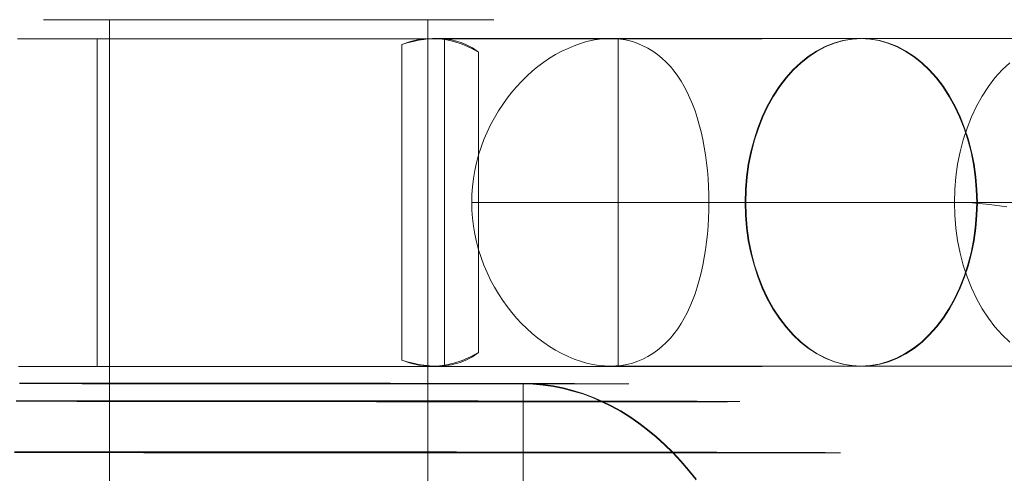
# Model space of a CAD drawing. Units: millimetres. Extents: x 2127 to 36727, y 5293 to 10592.
# Drawn here: x 8930 to 8944, y 8063 to 8070 of the extents above; entities that cross this region are included whole.
import ezdxf

# ---------------------------------------------------------------- set-up
doc = ezdxf.new("R2010")
doc.units = ezdxf.units.MM
for name, color, linetype, lineweight in [('beslag', 254, 'Continuous', 9), ('mål', 3, 'Continuous', 13), ('ophæng til fuglerede', 253, 'Continuous', 9)]:
    doc.layers.add(name, color=color, linetype=linetype, lineweight=lineweight)

# ---------------------------------------------------------------- blocks, each defined once
blk = doc.blocks.new('LE 20517 - Robinia galge med 2 net - 3D-flat-1')
at = {"layer": 'beslag', "flags": 128}
for points in [[(56.581, 2255.752), (56.62, 2255.752), (56.657, 2255.752), (56.696, 2255.752), (56.735, 2255.752), (56.774, 2255.752), (56.814, 2255.752), (56.854, 2255.752), (56.895, 2255.752), (56.935, 2255.752), (56.976, 2255.752), (57.019, 2255.752), (57.06, 2255.752), (57.103, 2255.752), (57.145, 2255.752), (57.188, 2255.752), (57.231, 2255.752), (57.274, 2255.752), (57.318, 2255.752), (57.362, 2255.752), (57.407, 2255.752), (57.45, 2255.752), (57.496, 2255.752), (57.541, 2255.752), (57.587, 2255.752), (57.632, 2255.752), (57.678, 2255.752), (57.725, 2255.752), (57.771, 2255.752), (57.818, 2255.752), (57.864, 2255.752), (57.912, 2255.752), (57.959, 2255.752), (58.007, 2255.752), (58.055, 2255.752), (58.104, 2255.752), (58.151, 2255.752), (58.2, 2255.752), (58.249, 2255.752), (58.298, 2255.752), (58.347, 2255.752), (58.396, 2255.752), (58.445, 2255.752), (58.495, 2255.752), (58.545, 2255.752), (58.594, 2255.752), (58.645, 2255.752), (58.695, 2255.752), (58.746, 2255.752), (58.797, 2255.752), (58.847, 2255.75), (58.898, 2255.75), (58.949, 2255.75), (59, 2255.75), (59.052, 2255.75), (59.103, 2255.75), (59.155, 2255.75), (59.206, 2255.75), (59.258, 2255.75), (59.309, 2255.75), (59.361, 2255.75), (59.412, 2255.75), (59.465, 2255.75), (59.517, 2255.75), (59.568, 2255.75), (59.621, 2255.75), (59.673, 2255.75), (59.726, 2255.75), (59.777, 2255.75), (59.83, 2255.75), (59.883, 2255.75), (59.934, 2255.75), (59.987, 2255.75), (60.039, 2255.75), (60.091, 2255.75), (60.144, 2255.75), (60.196, 2255.75), (60.249, 2255.75), (60.3, 2255.75), (60.353, 2255.75), (60.404, 2255.75), (60.457, 2255.75), (60.509, 2255.749), (60.562, 2255.749), (60.613, 2255.749), (60.665, 2255.749), (60.718, 2255.749), (60.769, 2255.749), (60.821, 2255.749), (60.872, 2255.749), (60.924, 2255.749), (60.975, 2255.749), (61.027, 2255.749), (61.078, 2255.749), (61.128, 2255.749), (61.18, 2255.749), (61.23, 2255.749), (61.282, 2255.749), (61.332, 2255.749), (61.382, 2255.749), (61.433, 2255.749), (61.483, 2255.749), (61.533, 2255.749), (61.583, 2255.749), (61.632, 2255.749), (61.682, 2255.749), (61.731, 2255.749), (61.78, 2255.748), (61.829, 2255.748), (61.878, 2255.748), (61.927, 2255.748), (61.975, 2255.748), (62.024, 2255.748), (62.071, 2255.748), (62.119, 2255.748), (62.167, 2255.748), (62.213, 2255.748), (62.261, 2255.748), (62.307, 2255.748), (62.354, 2255.748), (62.4, 2255.748), (62.446, 2255.748), (62.491, 2255.748), (62.538, 2255.748), (62.583, 2255.748), (62.627, 2255.748), (62.672, 2255.748), (62.716, 2255.748), (62.761, 2255.748), (62.805, 2255.747), (62.847, 2255.747), (62.891, 2255.747), (62.933, 2255.747), (62.976, 2255.747), (63.018, 2255.747), (63.06, 2255.747), (63.101, 2255.747), (63.142, 2255.747), (63.183, 2255.747), (63.223, 2255.747), (63.264, 2255.747), (63.304, 2255.747), (63.343, 2255.747), (63.382, 2255.747), (63.42, 2255.747), (63.459, 2255.747), (63.498, 2255.747), (63.535, 2255.747), (63.572, 2255.747), (63.608, 2255.747), (63.646, 2255.745), (63.682, 2255.745), (63.717, 2255.745), (63.751, 2255.745), (63.786, 2255.745), (63.821, 2255.745), (63.856, 2255.745), (63.889, 2255.745), (63.921, 2255.745), (63.955, 2255.745), (63.987, 2255.745), (64.019, 2255.745), (64.05, 2255.745), (64.081, 2255.745), (64.112, 2255.745), (64.142, 2255.745), (64.171, 2255.745), (64.201, 2255.745), (64.229, 2255.745), (64.258, 2255.745), (64.285, 2255.745), (64.313, 2255.744), (64.34, 2255.744), (64.366, 2255.744), (64.392, 2255.744), (64.417, 2255.744), (64.442, 2255.744), (64.466, 2255.744), (64.491, 2255.744), (64.514, 2255.744), (64.537, 2255.744), (64.56, 2255.744), (64.582, 2255.744), (64.603, 2255.744), (64.625, 2255.744), (64.645, 2255.744), (64.665, 2255.744), (64.684, 2255.744), (64.703, 2255.744), (64.721, 2255.744), (64.74, 2255.744), (64.758, 2255.744), (64.774, 2255.744), (64.791, 2255.743), (64.807, 2255.743), (64.822, 2255.743), (64.837, 2255.743), (64.852, 2255.743), (64.864, 2255.743), (64.879, 2255.743), (64.892, 2255.743), (64.903, 2255.743), (64.915, 2255.743), (64.926, 2255.743), (64.937, 2255.743), (64.947, 2255.743), (64.956, 2255.743), (64.965, 2255.743), (64.974, 2255.743), (64.982, 2255.743), (64.989, 2255.743), (64.996, 2255.743), (65.002, 2255.743), (65.007, 2255.743), (65.013, 2255.743), (65.018, 2255.743), (65.022, 2255.743), (65.026, 2255.743), (65.028, 2255.741), (65.031, 2255.741), (65.033, 2255.741), (65.035, 2255.741), (65.036, 2255.741), (65.035, 2255.741), (65.033, 2255.741), (65.031, 2255.741), (65.028, 2255.741), (65.026, 2255.741), (65.022, 2255.741), (65.018, 2255.741), (65.013, 2255.741), (65.007, 2255.741), (65.002, 2255.741), (64.996, 2255.741), (64.989, 2255.741), (64.982, 2255.741), (64.974, 2255.741), (64.965, 2255.741), (64.956, 2255.741), (64.947, 2255.741), (64.937, 2255.741), (64.926, 2255.741), (64.915, 2255.741), (64.903, 2255.741), (64.892, 2255.741), (64.879, 2255.741), (64.864, 2255.741), (64.852, 2255.741), (64.837, 2255.741), (64.822, 2255.74), (64.807, 2255.74), (64.791, 2255.74), (64.774, 2255.74), (64.758, 2255.74), (64.74, 2255.74), (64.721, 2255.74), (64.703, 2255.74), (64.684, 2255.74), (64.665, 2255.74), (64.645, 2255.74), (64.625, 2255.74), (64.603, 2255.74), (64.582, 2255.74), (64.56, 2255.74), (64.537, 2255.74), (64.514, 2255.74), (64.491, 2255.74), (64.466, 2255.74), (64.442, 2255.74), (64.417, 2255.74), (64.392, 2255.74), (64.366, 2255.74), (64.34, 2255.74), (64.313, 2255.74), (64.285, 2255.74), (64.258, 2255.74), (64.229, 2255.74), (64.201, 2255.74), (64.171, 2255.74), (64.142, 2255.74), (64.112, 2255.74), (64.081, 2255.74), (64.05, 2255.74), (64.019, 2255.74), (63.987, 2255.74), (63.955, 2255.74), (63.921, 2255.74), (63.889, 2255.74), (63.856, 2255.74), (63.821, 2255.74), (63.786, 2255.74), (63.751, 2255.74), (63.717, 2255.74), (63.681, 2255.74), (63.646, 2255.74), (63.608, 2255.74), (63.572, 2255.74), (63.535, 2255.74), (63.498, 2255.74), (63.459, 2255.74), (63.42, 2255.74), (63.382, 2255.74), (63.343, 2255.74), (63.304, 2255.74), (63.264, 2255.74), (63.223, 2255.74), (63.183, 2255.74), (63.142, 2255.74), (63.101, 2255.74), (63.06, 2255.74), (63.018, 2255.74), (62.976, 2255.74), (62.933, 2255.74), (62.891, 2255.74), (62.847, 2255.74), (62.805, 2255.74), (62.761, 2255.74), (62.716, 2255.74), (62.672, 2255.74), (62.627, 2255.74), (62.583, 2255.74), (62.538, 2255.74), (62.491, 2255.74), (62.446, 2255.74), (62.4, 2255.74), (62.354, 2255.74), (62.307, 2255.74), (62.261, 2255.74), (62.213, 2255.74), (62.167, 2255.74), (62.119, 2255.74), (62.071, 2255.74), (62.024, 2255.74), (61.975, 2255.74), (61.927, 2255.74), (61.878, 2255.74), (61.829, 2255.74), (61.78, 2255.74), (61.731, 2255.74), (61.682, 2255.74), (61.632, 2255.74), (61.583, 2255.74), (61.533, 2255.74), (61.483, 2255.74), (61.433, 2255.741), (61.382, 2255.741), (61.332, 2255.741), (61.282, 2255.741), (61.23, 2255.741), (61.18, 2255.741), (61.128, 2255.741), (61.078, 2255.741), (61.027, 2255.741), (60.975, 2255.741), (60.924, 2255.741), (60.872, 2255.741), (60.821, 2255.741), (60.769, 2255.741), (60.718, 2255.741), (60.665, 2255.741), (60.613, 2255.741), (60.562, 2255.741), (60.509, 2255.741), (60.457, 2255.741), (60.404, 2255.741), (60.353, 2255.741), (60.3, 2255.741), (60.249, 2255.741), (60.196, 2255.741), (60.144, 2255.741), (60.091, 2255.741), (60.039, 2255.741), (59.987, 2255.741), (59.934, 2255.741), (59.883, 2255.741), (59.83, 2255.741), (59.777, 2255.741), (59.726, 2255.743), (59.673, 2255.743), (59.621, 2255.743), (59.568, 2255.743), (59.517, 2255.743), (59.465, 2255.743), (59.412, 2255.743), (59.361, 2255.743), (59.309, 2255.743), (59.258, 2255.743), (59.206, 2255.743), (59.155, 2255.743), (59.103, 2255.743), (59.052, 2255.743), (59, 2255.743), (58.949, 2255.743), (58.898, 2255.743), (58.847, 2255.743), (58.797, 2255.743), (58.746, 2255.743), (58.695, 2255.743), (58.645, 2255.743), (58.594, 2255.743), (58.545, 2255.743), (58.495, 2255.743), (58.445, 2255.744), (58.396, 2255.744), (58.347, 2255.744), (58.298, 2255.744), (58.249, 2255.744), (58.2, 2255.744), (58.151, 2255.744), (58.104, 2255.744), (58.055, 2255.744), (58.007, 2255.744), (57.959, 2255.744), (57.912, 2255.744), (57.864, 2255.744), (57.818, 2255.744), (57.771, 2255.744), (57.725, 2255.744), (57.678, 2255.744), (57.632, 2255.744), (57.587, 2255.744), (57.541, 2255.744), (57.496, 2255.744), (57.45, 2255.744), (57.407, 2255.745), (57.362, 2255.745), (57.318, 2255.745), (57.274, 2255.745), (57.231, 2255.745), (57.188, 2255.745), (57.145, 2255.745), (57.103, 2255.745), (57.06, 2255.745), (57.019, 2255.745), (56.976, 2255.745), (56.935, 2255.745), (56.895, 2255.745), (56.854, 2255.745), (56.814, 2255.745), (56.774, 2255.745), (56.735, 2255.745), (56.696, 2255.745), (56.657, 2255.745), (56.62, 2255.745), (56.581, 2255.745)], [(63.562, 2243.746), (63.572, 2255.747), (63.71, 2255.743), (63.849, 2255.731), (63.987, 2255.712), (64.125, 2255.685), (64.262, 2255.65), (64.397, 2255.607), (64.531, 2255.558), (64.664, 2255.502), (64.795, 2255.437), (64.924, 2255.365), (65.051, 2255.287), (65.175, 2255.202), (65.297, 2255.109), (65.417, 2255.01), (65.534, 2254.904), (65.648, 2254.791), (65.759, 2254.672), (65.865, 2254.548), (65.969, 2254.417)], [(63.562, 2243.741), (63.572, 2255.74), (63.71, 2255.736), (63.849, 2255.725), (63.987, 2255.705), (64.125, 2255.677), (64.262, 2255.642), (64.397, 2255.601), (64.531, 2255.551), (64.664, 2255.494), (64.795, 2255.428), (64.924, 2255.357), (65.051, 2255.279), (65.175, 2255.193), (65.297, 2255.1), (65.417, 2255.001), (65.534, 2254.894), (65.648, 2254.782), (65.759, 2254.663), (65.865, 2254.538), (65.969, 2254.408)], [(56.534, 2255.499), (56.592, 2255.499), (56.65, 2255.499), (56.71, 2255.499), (56.769, 2255.499), (56.828, 2255.499), (56.889, 2255.499), (56.948, 2255.499), (57.009, 2255.499), (57.069, 2255.499), (57.131, 2255.499), (57.193, 2255.499), (57.255, 2255.499), (57.316, 2255.499), (57.378, 2255.498), (57.441, 2255.498), (57.505, 2255.498), (57.568, 2255.498), (57.631, 2255.498), (57.695, 2255.498), (57.76, 2255.498), (57.824, 2255.498), (57.888, 2255.498), (57.953, 2255.498), (58.017, 2255.498), (58.083, 2255.498), (58.149, 2255.498), (58.214, 2255.498), (58.28, 2255.498), (58.346, 2255.498), (58.413, 2255.498), (58.478, 2255.497), (58.545, 2255.497), (58.612, 2255.497), (58.679, 2255.497), (58.746, 2255.497), (58.813, 2255.497), (58.88, 2255.497), (58.949, 2255.497), (59.016, 2255.497), (59.084, 2255.497), (59.151, 2255.497), (59.219, 2255.497), (59.288, 2255.497), (59.356, 2255.497), (59.423, 2255.497), (59.491, 2255.497), (59.559, 2255.497), (59.628, 2255.497), (59.697, 2255.497), (59.765, 2255.497), (59.834, 2255.495), (59.902, 2255.495), (59.97, 2255.495), (60.039, 2255.495), (60.107, 2255.495), (60.176, 2255.495), (60.245, 2255.495), (60.313, 2255.495), (60.381, 2255.495), (60.45, 2255.495), (60.518, 2255.495), (60.586, 2255.495), (60.654, 2255.495), (60.723, 2255.495), (60.791, 2255.495), (60.859, 2255.495), (60.926, 2255.495), (60.994, 2255.495), (61.061, 2255.495), (61.13, 2255.495), (61.197, 2255.495), (61.265, 2255.495), (61.332, 2255.495), (61.399, 2255.495), (61.466, 2255.495), (61.533, 2255.494), (61.599, 2255.494), (61.666, 2255.494), (61.731, 2255.494), (61.797, 2255.494), (61.864, 2255.494), (61.93, 2255.494), (61.994, 2255.494), (62.06, 2255.494), (62.124, 2255.494), (62.19, 2255.494), (62.254, 2255.494), (62.319, 2255.494), (62.383, 2255.494), (62.446, 2255.494), (62.51, 2255.494), (62.574, 2255.494), (62.636, 2255.494), (62.699, 2255.494), (62.762, 2255.494), (62.824, 2255.494), (62.886, 2255.494), (62.946, 2255.494), (63.008, 2255.494), (63.069, 2255.494), (63.129, 2255.494), (63.19, 2255.494), (63.249, 2255.494), (63.31, 2255.494), (63.367, 2255.494), (63.427, 2255.494), (63.485, 2255.494), (63.543, 2255.494), (63.601, 2255.494), (63.659, 2255.494), (63.715, 2255.494), (63.772, 2255.494), (63.827, 2255.494), (63.883, 2255.494), (63.938, 2255.494), (63.994, 2255.494), (64.048, 2255.494), (64.102, 2255.494), (64.155, 2255.494), (64.207, 2255.494), (64.26, 2255.494), (64.312, 2255.494), (64.363, 2255.494), (64.415, 2255.494), (64.466, 2255.494), (64.515, 2255.494), (64.566, 2255.494), (64.615, 2255.494), (64.664, 2255.494), (64.711, 2255.494), (64.759, 2255.494), (64.807, 2255.494), (64.853, 2255.494), (64.899, 2255.494), (64.944, 2255.494), (64.989, 2255.494), (65.035, 2255.494), (65.078, 2255.494), (65.122, 2255.494), (65.165, 2255.494), (65.207, 2255.494), (65.248, 2255.494), (65.29, 2255.494), (65.33, 2255.494), (65.369, 2255.494), (65.409, 2255.494), (65.448, 2255.494), (65.487, 2255.494), (65.524, 2255.494), (65.561, 2255.494), (65.598, 2255.494), (65.634, 2255.494), (65.668, 2255.494), (65.703, 2255.494), (65.737, 2255.494), (65.77, 2255.494), (65.802, 2255.494), (65.835, 2255.494), (65.867, 2255.494), (65.896, 2255.494), (65.927, 2255.494), (65.957, 2255.494), (65.985, 2255.494), (66.014, 2255.494), (66.041, 2255.494), (66.068, 2255.494), (66.095, 2255.494), (66.119, 2255.494), (66.145, 2255.494), (66.168, 2255.494), (66.193, 2255.494), (66.216, 2255.494), (66.238, 2255.494), (66.258, 2255.494), (66.28, 2255.494), (66.3, 2255.494), (66.319, 2255.494), (66.338, 2255.494), (66.356, 2255.494), (66.373, 2255.494), (66.39, 2255.494), (66.407, 2255.494), (66.422, 2255.495), (66.436, 2255.495), (66.45, 2255.495), (66.463, 2255.495), (66.476, 2255.495), (66.488, 2255.495), (66.498, 2255.495), (66.508, 2255.495), (66.519, 2255.495), (66.528, 2255.495), (66.535, 2255.495), (66.543, 2255.495), (66.55, 2255.495), (66.556, 2255.495), (66.561, 2255.495), (66.566, 2255.495), (66.57, 2255.495), (66.573, 2255.495), (66.575, 2255.495), (66.578, 2255.495), (66.579, 2255.495), (66.579, 2255.495), (66.578, 2255.495), (66.575, 2255.495), (66.573, 2255.497), (66.57, 2255.497), (66.566, 2255.497), (66.561, 2255.497), (66.556, 2255.497), (66.55, 2255.497), (66.543, 2255.497), (66.535, 2255.497), (66.528, 2255.497), (66.519, 2255.497), (66.508, 2255.497), (66.498, 2255.497), (66.488, 2255.497), (66.476, 2255.497), (66.463, 2255.497), (66.45, 2255.497), (66.436, 2255.497), (66.422, 2255.497), (66.407, 2255.497), (66.39, 2255.497), (66.373, 2255.498), (66.356, 2255.498), (66.338, 2255.498), (66.319, 2255.498), (66.3, 2255.498), (66.28, 2255.498), (66.258, 2255.498), (66.238, 2255.498), (66.216, 2255.498), (66.193, 2255.498), (66.168, 2255.498), (66.145, 2255.498), (66.119, 2255.498), (66.095, 2255.498), (66.068, 2255.498), (66.041, 2255.498), (66.014, 2255.498), (65.985, 2255.499), (65.957, 2255.499), (65.927, 2255.499), (65.896, 2255.499), (65.867, 2255.499), (65.835, 2255.499), (65.802, 2255.499), (65.77, 2255.499), (65.737, 2255.499), (65.703, 2255.499), (65.668, 2255.499), (65.634, 2255.499), (65.598, 2255.499), (65.561, 2255.499), (65.524, 2255.499), (65.487, 2255.499), (65.448, 2255.499), (65.409, 2255.5), (65.369, 2255.5), (65.33, 2255.5), (65.29, 2255.5), (65.248, 2255.5), (65.207, 2255.5), (65.165, 2255.5), (65.122, 2255.5), (65.078, 2255.5), (65.035, 2255.5), (64.989, 2255.5), (64.944, 2255.5), (64.899, 2255.5), (64.853, 2255.5), (64.807, 2255.5), (64.759, 2255.5), (64.711, 2255.502), (64.664, 2255.502), (64.615, 2255.502), (64.566, 2255.502), (64.515, 2255.502), (64.466, 2255.502), (64.415, 2255.502), (64.363, 2255.502), (64.312, 2255.502), (64.26, 2255.502), (64.207, 2255.502), (64.155, 2255.502), (64.102, 2255.502), (64.048, 2255.502), (63.994, 2255.502), (63.938, 2255.502), (63.883, 2255.503), (63.827, 2255.503), (63.772, 2255.503), (63.715, 2255.503), (63.659, 2255.503), (63.601, 2255.503), (63.543, 2255.503), (63.485, 2255.503), (63.427, 2255.503), (63.367, 2255.503), (63.31, 2255.503), (63.249, 2255.503), (63.19, 2255.503), (63.129, 2255.503), (63.069, 2255.503), (63.008, 2255.503), (62.948, 2255.504), (62.886, 2255.504), (62.824, 2255.504), (62.762, 2255.504), (62.699, 2255.504), (62.636, 2255.504), (62.574, 2255.504), (62.51, 2255.504), (62.446, 2255.504), (62.383, 2255.504), (62.319, 2255.504), (62.254, 2255.504), (62.19, 2255.504), (62.124, 2255.504), (62.06, 2255.504), (61.994, 2255.504), (61.93, 2255.504), (61.864, 2255.506), (61.797, 2255.506), (61.731, 2255.506), (61.666, 2255.506), (61.599, 2255.506), (61.533, 2255.506), (61.466, 2255.506), (61.399, 2255.506), (61.332, 2255.506), (61.265, 2255.506), (61.197, 2255.506), (61.13, 2255.506), (61.061, 2255.506), (60.994, 2255.506), (60.926, 2255.506), (60.859, 2255.506), (60.791, 2255.506), (60.723, 2255.506), (60.654, 2255.506), (60.586, 2255.507), (60.518, 2255.507), (60.45, 2255.507), (60.381, 2255.507), (60.313, 2255.507), (60.245, 2255.507), (60.176, 2255.507), (60.107, 2255.507), (60.039, 2255.507), (59.97, 2255.507), (59.902, 2255.507), (59.834, 2255.507), (59.765, 2255.507), (59.697, 2255.507), (59.628, 2255.507), (59.559, 2255.507), (59.491, 2255.507), (59.423, 2255.507), (59.356, 2255.507), (59.288, 2255.507), (59.219, 2255.507), (59.151, 2255.507), (59.084, 2255.507), (59.016, 2255.507), (58.949, 2255.508), (58.88, 2255.508), (58.813, 2255.508), (58.746, 2255.508), (58.679, 2255.508), (58.612, 2255.508), (58.545, 2255.508), (58.478, 2255.508), (58.413, 2255.508), (58.346, 2255.508), (58.28, 2255.508), (58.214, 2255.508), (58.149, 2255.508), (58.083, 2255.508), (58.017, 2255.508), (57.953, 2255.508), (57.888, 2255.508), (57.824, 2255.508), (57.76, 2255.508), (57.695, 2255.508), (57.631, 2255.508), (57.568, 2255.508), (57.505, 2255.508), (57.441, 2255.508), (57.378, 2255.508), (57.316, 2255.508), (57.255, 2255.508), (57.193, 2255.508), (57.131, 2255.508), (57.07, 2255.508), (57.009, 2255.508), (56.948, 2255.508), (56.889, 2255.508), (56.828, 2255.508), (56.769, 2255.508), (56.71, 2255.508), (56.65, 2255.508), (56.592, 2255.508), (56.534, 2255.508)], [(56.511, 2254.788), (56.586, 2254.788), (56.661, 2254.788), (56.735, 2254.788), (56.811, 2254.788), (56.887, 2254.788), (56.965, 2254.788), (57.041, 2254.788), (57.118, 2254.787), (57.195, 2254.787), (57.273, 2254.787), (57.351, 2254.787), (57.43, 2254.787), (57.508, 2254.787), (57.587, 2254.787), (57.666, 2254.787), (57.745, 2254.787), (57.825, 2254.787), (57.905, 2254.787), (57.985, 2254.787), (58.065, 2254.787), (58.146, 2254.787), (58.227, 2254.787), (58.308, 2254.785), (58.39, 2254.785), (58.471, 2254.785), (58.552, 2254.785), (58.633, 2254.785), (58.716, 2254.785), (58.797, 2254.785), (58.879, 2254.785), (58.962, 2254.785), (59.044, 2254.785), (59.126, 2254.785), (59.209, 2254.785), (59.291, 2254.785), (59.375, 2254.785), (59.458, 2254.785), (59.54, 2254.785), (59.624, 2254.784), (59.706, 2254.784), (59.789, 2254.784), (59.872, 2254.784), (59.955, 2254.784), (60.039, 2254.784), (60.121, 2254.784), (60.205, 2254.784), (60.287, 2254.784), (60.371, 2254.784), (60.453, 2254.784), (60.536, 2254.784), (60.62, 2254.784), (60.702, 2254.784), (60.785, 2254.784), (60.867, 2254.784), (60.951, 2254.784), (61.033, 2254.784), (61.114, 2254.784), (61.197, 2254.784), (61.279, 2254.783), (61.362, 2254.783), (61.443, 2254.783), (61.525, 2254.783), (61.606, 2254.783), (61.688, 2254.783), (61.769, 2254.783), (61.85, 2254.783), (61.931, 2254.783), (62.011, 2254.783), (62.092, 2254.783), (62.172, 2254.783), (62.252, 2254.783), (62.332, 2254.783), (62.41, 2254.783), (62.49, 2254.783), (62.569, 2254.783), (62.647, 2254.783), (62.726, 2254.783), (62.803, 2254.783), (62.882, 2254.783), (62.959, 2254.783), (63.035, 2254.783), (63.112, 2254.783), (63.188, 2254.783), (63.264, 2254.783), (63.34, 2254.783), (63.416, 2254.782), (63.491, 2254.782), (63.566, 2254.782), (63.639, 2254.782), (63.714, 2254.782), (63.787, 2254.782), (63.86, 2254.782), (63.933, 2254.782), (64.005, 2254.782), (64.076, 2254.782), (64.148, 2254.782), (64.219, 2254.782), (64.289, 2254.782), (64.359, 2254.782), (64.428, 2254.782), (64.497, 2254.782), (64.566, 2254.782), (64.634, 2254.782), (64.701, 2254.782), (64.768, 2254.782), (64.835, 2254.782), (64.901, 2254.782), (64.966, 2254.782), (65.031, 2254.782), (65.095, 2254.782), (65.158, 2254.782), (65.221, 2254.782), (65.284, 2254.782), (65.346, 2254.782), (65.408, 2254.782), (65.469, 2254.782), (65.529, 2254.782), (65.588, 2254.782), (65.648, 2254.782), (65.706, 2254.782), (65.764, 2254.782), (65.822, 2254.782), (65.877, 2254.782), (65.934, 2254.782), (65.989, 2254.782), (66.043, 2254.782), (66.097, 2254.782), (66.15, 2254.782), (66.203, 2254.782), (66.256, 2254.782), (66.306, 2254.782), (66.358, 2254.782), (66.407, 2254.782), (66.457, 2254.782), (66.504, 2254.782), (66.552, 2254.782), (66.6, 2254.782), (66.646, 2254.782), (66.691, 2254.782), (66.736, 2254.782), (66.78, 2254.782), (66.824, 2254.782), (66.866, 2254.782), (66.909, 2254.782), (66.95, 2254.782), (66.99, 2254.782), (67.03, 2254.782), (67.069, 2254.782), (67.106, 2254.782), (67.143, 2254.782), (67.181, 2254.782), (67.216, 2254.782), (67.252, 2254.783), (67.285, 2254.783), (67.319, 2254.783), (67.351, 2254.783), (67.383, 2254.783), (67.414, 2254.783), (67.445, 2254.783), (67.473, 2254.783), (67.503, 2254.783), (67.53, 2254.783), (67.557, 2254.783), (67.583, 2254.783), (67.608, 2254.783), (67.633, 2254.783), (67.656, 2254.783), (67.679, 2254.783), (67.701, 2254.783), (67.722, 2254.783), (67.742, 2254.783), (67.762, 2254.783), (67.78, 2254.783), (67.798, 2254.783), (67.815, 2254.783), (67.83, 2254.783), (67.846, 2254.783), (67.86, 2254.783), (67.874, 2254.783), (67.885, 2254.784), (67.898, 2254.784), (67.909, 2254.784), (67.919, 2254.784), (67.928, 2254.784), (67.936, 2254.784), (67.943, 2254.784), (67.95, 2254.784), (67.955, 2254.784), (67.96, 2254.784), (67.964, 2254.784), (67.968, 2254.784), (67.969, 2254.784), (67.971, 2254.784), (67.972, 2254.784), (67.972, 2254.784), (67.971, 2254.784), (67.969, 2254.784), (67.968, 2254.784), (67.964, 2254.784), (67.96, 2254.784), (67.955, 2254.785), (67.95, 2254.785), (67.943, 2254.785), (67.936, 2254.785), (67.928, 2254.785), (67.919, 2254.785), (67.909, 2254.785), (67.898, 2254.785), (67.885, 2254.785), (67.874, 2254.785), (67.86, 2254.785), (67.846, 2254.785), (67.83, 2254.785), (67.815, 2254.785), (67.798, 2254.785), (67.78, 2254.785), (67.762, 2254.787), (67.742, 2254.787), (67.722, 2254.787), (67.701, 2254.787), (67.679, 2254.787), (67.656, 2254.787), (67.633, 2254.787), (67.608, 2254.787), (67.583, 2254.787), (67.557, 2254.787), (67.53, 2254.787), (67.503, 2254.787), (67.473, 2254.787), (67.445, 2254.787), (67.414, 2254.787), (67.383, 2254.788), (67.351, 2254.788), (67.319, 2254.788), (67.285, 2254.788), (67.252, 2254.788), (67.217, 2254.788), (67.181, 2254.788), (67.143, 2254.788), (67.106, 2254.788), (67.069, 2254.788), (67.03, 2254.788), (66.99, 2254.788), (66.95, 2254.788), (66.909, 2254.788), (66.866, 2254.789), (66.824, 2254.789), (66.78, 2254.789), (66.736, 2254.789), (66.691, 2254.789), (66.646, 2254.789), (66.6, 2254.789), (66.552, 2254.789), (66.504, 2254.789), (66.457, 2254.789), (66.407, 2254.789), (66.358, 2254.789), (66.306, 2254.789), (66.256, 2254.791), (66.203, 2254.791), (66.15, 2254.791), (66.097, 2254.791), (66.043, 2254.791), (65.989, 2254.791), (65.934, 2254.791), (65.878, 2254.791), (65.822, 2254.791), (65.764, 2254.791), (65.706, 2254.791), (65.648, 2254.791), (65.588, 2254.791), (65.529, 2254.792), (65.469, 2254.792), (65.408, 2254.792), (65.346, 2254.792), (65.284, 2254.792), (65.221, 2254.792), (65.158, 2254.792), (65.095, 2254.792), (65.031, 2254.792), (64.966, 2254.792), (64.901, 2254.792), (64.835, 2254.792), (64.768, 2254.792), (64.701, 2254.793), (64.634, 2254.793), (64.566, 2254.793), (64.497, 2254.793), (64.428, 2254.793), (64.359, 2254.793), (64.289, 2254.793), (64.219, 2254.793), (64.148, 2254.793), (64.076, 2254.793), (64.005, 2254.793), (63.933, 2254.793), (63.86, 2254.793), (63.787, 2254.793), (63.714, 2254.795), (63.639, 2254.795), (63.566, 2254.795), (63.491, 2254.795), (63.416, 2254.795), (63.34, 2254.795), (63.264, 2254.795), (63.188, 2254.795), (63.112, 2254.795), (63.035, 2254.795), (62.959, 2254.795), (62.882, 2254.795), (62.803, 2254.795), (62.726, 2254.795), (62.647, 2254.796), (62.569, 2254.796), (62.49, 2254.796), (62.41, 2254.796), (62.332, 2254.796), (62.252, 2254.796), (62.172, 2254.796), (62.092, 2254.796), (62.011, 2254.796), (61.931, 2254.796), (61.85, 2254.796), (61.769, 2254.796), (61.688, 2254.796), (61.606, 2254.796), (61.525, 2254.796), (61.443, 2254.797), (61.362, 2254.797), (61.279, 2254.797), (61.197, 2254.797), (61.114, 2254.797), (61.033, 2254.797), (60.951, 2254.797), (60.867, 2254.797), (60.785, 2254.797), (60.702, 2254.797), (60.62, 2254.797), (60.536, 2254.797), (60.453, 2254.797), (60.371, 2254.797), (60.287, 2254.797), (60.205, 2254.797), (60.121, 2254.797), (60.039, 2254.798), (59.955, 2254.798), (59.872, 2254.798), (59.789, 2254.798), (59.706, 2254.798), (59.624, 2254.798), (59.54, 2254.798), (59.458, 2254.798), (59.375, 2254.798), (59.291, 2254.798), (59.209, 2254.798), (59.126, 2254.798), (59.044, 2254.798), (58.962, 2254.798), (58.879, 2254.798), (58.798, 2254.798), (58.716, 2254.798), (58.633, 2254.798), (58.552, 2254.798), (58.471, 2254.798), (58.39, 2254.8), (58.308, 2254.8), (58.227, 2254.8), (58.146, 2254.8), (58.065, 2254.8), (57.985, 2254.8), (57.905, 2254.8), (57.825, 2254.8), (57.745, 2254.8), (57.666, 2254.8), (57.587, 2254.8), (57.508, 2254.8), (57.43, 2254.8), (57.351, 2254.8), (57.273, 2254.8), (57.195, 2254.8), (57.118, 2254.8), (57.041, 2254.8), (56.965, 2254.8), (56.887, 2254.8), (56.811, 2254.8), (56.735, 2254.8), (56.661, 2254.8), (56.586, 2254.8), (56.511, 2254.8)]]:
    blk.add_lwpolyline(points, dxfattribs=at)
at = {"layer": 'ophæng til fuglerede', "flags": 128}
for points in [[(56.922, 2260.797), (56.946, 2260.797), (56.986, 2260.797), (57.04, 2260.797), (57.111, 2260.797), (57.197, 2260.797), (57.296, 2260.797), (57.41, 2260.797), (57.537, 2260.797), (57.677, 2260.797), (57.829, 2260.797), (57.992, 2260.797), (58.167, 2260.797), (58.349, 2260.797), (58.541, 2260.797), (58.74, 2260.797), (58.946, 2260.797), (59.159, 2260.797), (59.375, 2260.797), (59.595, 2260.797), (59.815, 2260.797), (60.037, 2260.797), (60.262, 2260.797), (60.482, 2260.797), (60.703, 2260.797), (60.918, 2260.797), (61.131, 2260.797), (61.337, 2260.797), (61.536, 2260.797), (61.728, 2260.797), (61.91, 2260.797), (62.085, 2260.797), (62.249, 2260.797), (62.4, 2260.797), (62.54, 2260.797), (62.668, 2260.797), (62.781, 2260.797), (62.881, 2260.797), (62.966, 2260.797), (63.037, 2260.797), (63.091, 2260.797), (63.132, 2260.797), (63.155, 2260.797), (63.162, 2260.797), (63.155, 2260.797), (63.132, 2260.797), (63.091, 2260.797), (63.037, 2260.797), (62.966, 2260.797), (62.881, 2260.797), (62.781, 2260.797), (62.668, 2260.797), (62.54, 2260.797), (62.4, 2260.797), (62.249, 2260.797), (62.085, 2260.797), (61.91, 2260.797), (61.728, 2260.797), (61.536, 2260.797), (61.337, 2260.797), (61.131, 2260.797), (60.918, 2260.797), (60.703, 2260.797), (60.482, 2260.797), (60.262, 2260.797), (60.037, 2260.797), (59.815, 2260.797), (59.595, 2260.797), (59.375, 2260.797), (59.159, 2260.797), (58.946, 2260.797), (58.74, 2260.797), (58.541, 2260.797), (58.349, 2260.797), (58.167, 2260.797), (57.992, 2260.797), (57.829, 2260.797), (57.677, 2260.797), (57.537, 2260.797), (57.41, 2260.797), (57.296, 2260.797), (57.197, 2260.797), (57.111, 2260.797), (57.04, 2260.797), (56.986, 2260.797), (56.946, 2260.797), (56.922, 2260.797), (56.915, 2260.797)], [(57.829, 2260.797), (57.829, 2238.726)], [(62.249, 2260.797), (62.249, 2238.726)], [(64.89, 2255.992), (64.89, 2255.983), (64.89, 2260.529), (65.119, 2260.529), (65.34, 2260.529), (65.546, 2260.529), (65.738, 2260.529), (65.916, 2260.529), (66.081, 2260.529), (66.232, 2260.529), (66.368, 2260.529), (66.489, 2260.529), (66.593, 2260.529), (66.681, 2260.529), (66.755, 2260.529), (66.813, 2260.529), (66.853, 2260.529), (66.878, 2260.529), (66.885, 2260.529), (66.878, 2260.529), (66.853, 2260.529), (66.811, 2260.529), (66.755, 2260.529), (66.681, 2260.529), (66.591, 2260.529), (66.487, 2260.529), (66.366, 2260.529), (66.229, 2260.529), (66.079, 2260.529), (65.914, 2260.529), (65.733, 2260.529), (65.541, 2260.529), (65.335, 2260.529), (65.117, 2260.529), (64.885, 2260.529), (64.642, 2260.529), (64.389, 2260.529), (64.125, 2260.529), (63.852, 2260.529), (63.567, 2260.529), (63.277, 2260.529), (62.978, 2260.529), (62.67, 2260.529), (62.36, 2260.529), (62.04, 2260.529), (61.718, 2260.529), (61.391, 2260.529), (61.062, 2260.529), (60.728, 2260.529), (60.395, 2260.529), (60.061, 2260.529), (59.725, 2260.529), (59.391, 2260.529), (59.06, 2260.529), (58.731, 2260.529), (58.404, 2260.529), (58.082, 2260.529), (57.765, 2260.529), (57.452, 2260.529), (57.146, 2260.529), (56.847, 2260.529), (56.555, 2260.529)], [(56.583, 2260.529), (56.875, 2260.529), (57.174, 2260.529), (57.482, 2260.529), (57.793, 2260.529), (58.112, 2260.529), (58.434, 2260.529), (58.761, 2260.529), (59.092, 2260.529), (59.424, 2260.529), (59.757, 2260.529), (60.093, 2260.529), (60.427, 2260.529), (60.761, 2260.529), (61.092, 2260.529), (61.424, 2260.529), (61.748, 2260.529), (62.072, 2260.529), (62.39, 2260.529), (62.7, 2260.529), (63.006, 2260.529), (63.305, 2260.529), (63.595, 2260.529), (63.877, 2260.529), (64.151, 2260.529), (64.413, 2260.529), (64.665, 2260.529), (62.251, 2260.529), (62.068, 2260.529), (61.875, 2260.529), (61.676, 2260.529), (61.468, 2260.529), (61.252, 2260.529), (61.032, 2260.529), (60.807, 2260.529), (60.58, 2260.529), (60.351, 2260.529), (60.119, 2260.529), (59.887, 2260.529), (59.656, 2260.529), (59.426, 2260.529), (59.201, 2260.529), (58.979, 2260.529), (58.761, 2260.529), (58.55, 2260.529), (58.346, 2260.529), (58.152, 2260.529), (57.964, 2260.529), (57.786, 2260.529), (57.619, 2260.529), (57.463, 2260.529), (57.32, 2260.529), (57.19, 2260.529), (57.074, 2260.529), (56.97, 2260.529), (56.88, 2260.529), (56.805, 2260.529), (56.747, 2260.529), (56.703, 2260.529), (56.676, 2260.529), (56.664, 2260.529), (56.666, 2260.529), (56.685, 2260.529), (56.72, 2260.529), (56.771, 2260.529), (56.836, 2260.529), (56.917, 2260.529), (57.012, 2260.529), (57.121, 2260.529), (57.243, 2260.529), (57.38, 2260.529), (57.528, 2260.529), (57.688, 2260.529), (57.86, 2260.529), (58.04, 2260.529), (58.23, 2260.529), (58.432, 2260.529), (58.638, 2260.529), (58.851, 2260.529), (59.072, 2260.529), (59.294, 2260.529), (59.521, 2260.529), (59.753, 2260.529), (59.982, 2260.529), (60.216, 2260.529), (60.446, 2260.529), (60.675, 2260.529), (60.902, 2260.529), (61.125, 2260.529), (61.342, 2260.529), (61.556, 2260.529), (61.76, 2260.529), (61.956, 2260.529), (62.146, 2260.529), (62.325, 2260.529), (62.494, 2260.529), (62.652, 2260.529), (62.795, 2260.529), (62.93, 2260.529), (63.048, 2260.529), (63.154, 2260.529), (63.245, 2260.529), (63.324, 2260.529), (63.384, 2260.529), (63.43, 2260.529), (63.46, 2260.529), (63.477, 2260.529), (63.46, 2260.529), (63.428, 2260.529), (63.379, 2260.529), (63.317, 2260.529), (63.238, 2260.529), (63.145, 2260.529), (63.039, 2260.529), (62.918, 2260.529), (62.784, 2260.529), (62.638, 2260.529), (62.48, 2260.529), (62.48, 2255.983), (62.48, 2255.992)], [(57.66, 2260.529), (57.66, 2255.983)], [(62.953, 2260.344), (62.842, 2260.406), (62.726, 2260.457), (62.608, 2260.494), (62.487, 2260.52), (62.367, 2260.534), (62.244, 2260.531), (62.123, 2260.52), (62.005, 2260.492), (61.887, 2260.453), (61.887, 2256.069), (62.005, 2256.029), (62.123, 2256.001), (62.244, 2255.99), (62.367, 2255.988), (62.487, 2256.001), (62.608, 2256.027), (62.726, 2256.064), (62.842, 2256.115), (62.953, 2256.178), (62.953, 2260.344), (62.869, 2260.404), (62.777, 2260.453), (62.712, 2260.478), (62.645, 2260.499), (62.575, 2260.515), (62.503, 2260.527), (62.48, 2260.529), (64.89, 2260.529), (64.99, 2260.515), (65.087, 2260.492), (65.161, 2260.467), (65.233, 2260.436), (65.302, 2260.402), (65.37, 2260.36), (65.435, 2260.314), (65.497, 2260.263), (65.555, 2260.207), (65.613, 2260.147), (65.666, 2260.082), (65.715, 2260.015), (65.761, 2259.943), (65.805, 2259.869), (65.847, 2259.792), (65.884, 2259.709), (65.921, 2259.623), (65.956, 2259.53), (65.986, 2259.438), (66.014, 2259.338), (66.042, 2259.239), (66.065, 2259.134), (66.083, 2259.028), (66.102, 2258.921), (66.116, 2258.81), (66.127, 2258.701), (66.137, 2258.59), (66.144, 2258.478), (66.148, 2258.37), (66.148, 2258.261), (66.148, 2258.152), (66.144, 2258.043), (66.137, 2257.932), (66.127, 2257.82), (66.116, 2257.712), (66.102, 2257.6), (66.083, 2257.494), (66.065, 2257.387), (66.042, 2257.283), (66.014, 2257.183), (65.986, 2257.084), (65.956, 2256.991), (65.921, 2256.898), (65.884, 2256.812), (65.847, 2256.729), (65.805, 2256.653), (65.761, 2256.578), (65.715, 2256.507), (65.666, 2256.439), (65.613, 2256.375), (65.555, 2256.314), (65.497, 2256.259), (65.435, 2256.208), (65.37, 2256.161), (65.302, 2256.12), (65.233, 2256.085), (65.161, 2256.055), (65.087, 2256.029), (65.01, 2256.011), (64.934, 2255.997), (64.858, 2255.99), (64.779, 2255.988), (64.7, 2255.99), (64.619, 2255.997), (64.535, 2256.011), (64.45, 2256.029), (64.364, 2256.055), (64.278, 2256.085), (64.193, 2256.122), (64.107, 2256.161), (64.021, 2256.208), (63.938, 2256.259), (63.857, 2256.317), (63.775, 2256.377), (63.697, 2256.442), (63.62, 2256.509), (63.548, 2256.581), (63.479, 2256.655), (63.414, 2256.731), (63.349, 2256.815), (63.287, 2256.9), (63.226, 2256.991), (63.171, 2257.086), (63.117, 2257.183), (63.071, 2257.285), (63.027, 2257.387), (62.988, 2257.494), (62.953, 2257.603), (62.923, 2257.712), (62.9, 2257.82), (62.881, 2257.932), (62.869, 2258.043), (62.86, 2258.152), (62.858, 2258.261), (62.86, 2258.37), (62.869, 2258.478), (62.881, 2258.59), (62.9, 2258.701), (62.923, 2258.81), (62.953, 2258.919), (62.988, 2259.028), (63.027, 2259.134), (63.071, 2259.236), (63.117, 2259.338), (63.171, 2259.435), (63.226, 2259.53), (63.287, 2259.621), (63.349, 2259.707), (63.414, 2259.79), (63.479, 2259.866), (63.548, 2259.941), (63.62, 2260.012), (63.697, 2260.08), (63.775, 2260.145), (63.857, 2260.205), (63.938, 2260.263), (64.021, 2260.314), (64.107, 2260.36), (64.193, 2260.399), (64.278, 2260.436), (64.364, 2260.467), (64.45, 2260.492), (64.559, 2260.515), (64.665, 2260.529)], [(62.251, 2260.529), (62.19, 2260.522), (62.116, 2260.511), (62.042, 2260.494), (61.963, 2260.476), (61.887, 2260.453)], [(62.311, 2260.534), (68.257, 2260.534)], [(68.265, 2260.534), (71.163, 2260.534)], [(70.322, 2260.2), (70.218, 2260.101), (70.118, 2259.989), (70.026, 2259.869), (69.94, 2259.737), (69.863, 2259.598), (69.792, 2259.45), (69.731, 2259.292), (69.678, 2259.13), (69.634, 2258.963), (69.599, 2258.792), (69.576, 2258.616), (69.56, 2258.44), (69.555, 2258.261), (69.56, 2258.083), (69.576, 2257.904), (69.599, 2257.731), (69.634, 2257.557), (69.678, 2257.39), (69.731, 2257.228), (69.792, 2257.073), (69.863, 2256.925), (69.94, 2256.783), (70.026, 2256.654), (70.118, 2256.531), (70.218, 2256.422), (70.322, 2256.322)], [(62.858, 2258.261), (66.651, 2258.261)], [(66.148, 2258.261), (69.865, 2258.261)], [(66.66, 2258.261), (69.555, 2258.261), (69.799, 2258.254), (70.042, 2258.233), (70.283, 2258.199)], [(69.873, 2258.261), (72.768, 2258.261)], [(61.887, 2256.069), (61.963, 2256.045), (62.042, 2256.027), (62.116, 2256.011), (62.19, 2255.999), (62.274, 2255.99), (62.353, 2255.988), (62.429, 2255.99), (62.503, 2255.994), (62.575, 2256.006), (62.645, 2256.022), (62.712, 2256.043), (62.777, 2256.069), (62.869, 2256.117), (62.953, 2256.178)], [(66.878, 2255.983), (66.853, 2255.983), (66.813, 2255.983), (66.755, 2255.983), (66.681, 2255.983), (66.593, 2255.983), (66.487, 2255.983), (66.368, 2255.983), (66.232, 2255.983), (66.081, 2255.983), (65.916, 2255.983), (65.738, 2255.983), (65.546, 2255.983), (65.34, 2255.983), (65.119, 2255.983), (64.89, 2255.983), (64.647, 2255.983), (64.394, 2255.983), (64.13, 2255.983), (63.857, 2255.983), (63.574, 2255.983), (63.284, 2255.983), (62.985, 2255.983), (62.679, 2255.983), (62.367, 2255.983), (62.049, 2255.983), (61.727, 2255.983), (61.4, 2255.983), (61.071, 2255.983), (60.738, 2255.983), (60.404, 2255.983), (60.07, 2255.983), (59.737, 2255.983), (59.403, 2255.983), (59.069, 2255.983), (58.74, 2255.983), (58.414, 2255.983), (58.091, 2255.983), (57.774, 2255.983), (57.461, 2255.983), (57.155, 2255.983), (56.856, 2255.983), (56.567, 2255.983)], [(56.567, 2255.983), (56.856, 2255.983), (57.155, 2255.983), (57.461, 2255.983), (57.774, 2255.983), (58.091, 2255.983), (58.414, 2255.983), (58.74, 2255.983), (59.069, 2255.983), (59.403, 2255.983), (59.737, 2255.983), (60.07, 2255.983), (60.404, 2255.983), (60.738, 2255.983), (61.071, 2255.983), (61.4, 2255.983), (61.727, 2255.983), (62.049, 2255.983), (62.367, 2255.983), (62.679, 2255.983), (62.985, 2255.983), (63.284, 2255.983), (63.574, 2255.983), (63.857, 2255.983), (64.13, 2255.983), (64.394, 2255.983), (64.647, 2255.983), (64.89, 2255.983), (65.119, 2255.983), (65.34, 2255.983), (65.546, 2255.983), (65.738, 2255.983), (65.916, 2255.983), (66.081, 2255.983), (66.232, 2255.983), (66.368, 2255.983), (66.487, 2255.983), (66.593, 2255.983), (66.681, 2255.983), (66.755, 2255.983), (66.813, 2255.983), (66.853, 2255.983), (66.878, 2255.983), (66.885, 2255.983)], [(63.47, 2255.983), (63.446, 2255.983), (63.407, 2255.983), (63.351, 2255.983), (63.282, 2255.983), (63.196, 2255.983), (63.097, 2255.983), (62.983, 2255.983), (62.853, 2255.983), (62.714, 2255.983), (62.561, 2255.983), (62.397, 2255.983), (62.221, 2255.983), (62.035, 2255.983), (61.841, 2255.983), (61.639, 2255.983), (61.428, 2255.983), (61.21, 2255.983), (60.99, 2255.983), (60.763, 2255.983), (60.534, 2255.983), (60.302, 2255.983), (60.07, 2255.983), (59.839, 2255.983), (59.607, 2255.983), (59.377, 2255.983), (59.15, 2255.983), (58.928, 2255.983), (58.712, 2255.983), (58.502, 2255.983), (58.3, 2255.983), (58.105, 2255.983), (57.92, 2255.983), (57.744, 2255.983), (57.579, 2255.983), (57.426, 2255.983), (57.285, 2255.983), (57.158, 2255.983), (57.044, 2255.983), (56.944, 2255.983), (56.859, 2255.983), (56.789, 2255.983), (56.734, 2255.983), (56.694, 2255.983), (56.671, 2255.983), (56.662, 2255.983), (56.671, 2255.983), (56.694, 2255.983), (56.734, 2255.983), (56.789, 2255.983), (56.859, 2255.983), (56.944, 2255.983), (57.044, 2255.983), (57.158, 2255.983), (57.285, 2255.983), (57.426, 2255.983), (57.579, 2255.983), (57.744, 2255.983), (57.92, 2255.983), (58.105, 2255.983), (58.3, 2255.983), (58.502, 2255.983), (58.712, 2255.983), (58.928, 2255.983), (59.15, 2255.983), (59.377, 2255.983), (59.607, 2255.983), (59.839, 2255.983), (60.07, 2255.983), (60.302, 2255.983), (60.534, 2255.983), (60.763, 2255.983), (60.99, 2255.983), (61.21, 2255.983), (61.428, 2255.983), (61.639, 2255.983), (61.841, 2255.983), (62.035, 2255.983), (62.221, 2255.983), (62.397, 2255.983), (62.561, 2255.983), (62.714, 2255.983), (62.853, 2255.983), (62.983, 2255.983), (63.097, 2255.983), (63.196, 2255.983), (63.282, 2255.983), (63.351, 2255.983), (63.407, 2255.983), (63.446, 2255.983), (63.47, 2255.983), (63.479, 2255.983)], [(62.427, 2255.992), (62.487, 2255.992)], [(64.779, 2255.988), (68.257, 2255.988)], [(68.265, 2255.986), (71.163, 2255.986)]]:
    blk.add_lwpolyline(points, dxfattribs=at)
for points in [[(68.257, 2260.534), (68.384, 2260.527), (68.509, 2260.506), (68.632, 2260.471), (68.753, 2260.423), (68.873, 2260.36), (68.987, 2260.286), (69.096, 2260.2), (69.202, 2260.101), (69.3, 2259.989), (69.392, 2259.869), (69.478, 2259.737), (69.557, 2259.598), (69.626, 2259.449), (69.689, 2259.292), (69.742, 2259.13), (69.786, 2258.963), (69.819, 2258.791), (69.844, 2258.615), (69.858, 2258.439), (69.865, 2258.261), (69.858, 2258.082), (69.844, 2257.906), (69.819, 2257.73), (69.786, 2257.559), (69.742, 2257.392), (69.689, 2257.23), (69.626, 2257.072), (69.557, 2256.924), (69.478, 2256.785), (69.392, 2256.653), (69.3, 2256.532), (69.202, 2256.421), (69.096, 2256.321), (68.987, 2256.235), (68.873, 2256.161), (68.753, 2256.099), (68.632, 2256.05), (68.509, 2256.015), (68.384, 2255.994), (68.257, 2255.988), (68.132, 2255.994), (68.007, 2256.015), (67.881, 2256.05), (67.761, 2256.099), (67.643, 2256.161), (67.527, 2256.235), (67.418, 2256.321), (67.314, 2256.421), (67.214, 2256.532), (67.121, 2256.653), (67.036, 2256.785), (66.957, 2256.924), (66.887, 2257.072), (66.825, 2257.23), (66.774, 2257.392), (66.73, 2257.559), (66.695, 2257.73), (66.67, 2257.906), (66.656, 2258.082), (66.651, 2258.261), (66.656, 2258.439), (66.67, 2258.615), (66.695, 2258.791), (66.73, 2258.963), (66.774, 2259.13), (66.825, 2259.292), (66.887, 2259.449), (66.957, 2259.598), (67.036, 2259.737), (67.121, 2259.869), (67.214, 2259.989), (67.314, 2260.101), (67.418, 2260.2), (67.527, 2260.286), (67.643, 2260.36), (67.761, 2260.423), (67.881, 2260.471), (68.007, 2260.506), (68.132, 2260.527), (68.257, 2260.534)], [(68.265, 2255.986), (68.392, 2255.993), (68.518, 2256.014), (68.64, 2256.049), (68.763, 2256.098), (68.881, 2256.16), (68.995, 2256.234), (69.106, 2256.322), (69.21, 2256.422), (69.31, 2256.531), (69.402, 2256.654), (69.488, 2256.783), (69.565, 2256.925), (69.636, 2257.073), (69.697, 2257.228), (69.75, 2257.39), (69.794, 2257.557), (69.829, 2257.731), (69.852, 2257.904), (69.868, 2258.083), (69.873, 2258.261), (69.868, 2258.44), (69.852, 2258.616), (69.829, 2258.792), (69.794, 2258.963), (69.75, 2259.13), (69.697, 2259.292), (69.636, 2259.45), (69.565, 2259.598), (69.488, 2259.737), (69.402, 2259.869), (69.31, 2259.989), (69.21, 2260.101), (69.106, 2260.2), (68.995, 2260.286), (68.881, 2260.36), (68.763, 2260.423), (68.64, 2260.471), (68.518, 2260.506), (68.392, 2260.527), (68.265, 2260.534), (68.14, 2260.527), (68.015, 2260.506), (67.892, 2260.471), (67.769, 2260.423), (67.651, 2260.36), (67.538, 2260.286), (67.426, 2260.2), (67.322, 2260.101), (67.223, 2259.989), (67.13, 2259.869), (67.044, 2259.737), (66.965, 2259.598), (66.896, 2259.45), (66.836, 2259.292), (66.782, 2259.13), (66.738, 2258.963), (66.704, 2258.792), (66.68, 2258.616), (66.664, 2258.44), (66.66, 2258.261), (66.664, 2258.083), (66.68, 2257.904), (66.704, 2257.731), (66.738, 2257.557), (66.782, 2257.39), (66.836, 2257.228), (66.896, 2257.073), (66.965, 2256.925), (67.044, 2256.783), (67.13, 2256.654), (67.223, 2256.531), (67.322, 2256.422), (67.426, 2256.322), (67.538, 2256.234), (67.651, 2256.16), (67.769, 2256.098), (67.892, 2256.049), (68.015, 2256.014), (68.14, 2255.993), (68.265, 2255.986)]]:
    blk.add_lwpolyline(points, close=True, dxfattribs=at)
at = {"layer": 'beslag'}
mesh = blk.add_polymesh((2, 10), dxfattribs=dict(at, n_close=True))
for k, corner in enumerate([(-9.723, 2245.939), (-11.006, 2248.439), (-11.003, 2251.53), (-9.717, 2254.03), (-7.638, 2254.985), (-5.56, 2254.03), (-4.278, 2251.53), (-4.281, 2248.439), (-5.567, 2245.939), (-7.646, 2244.985), (51.795, 2245.836), (50.513, 2248.336), (50.515, 2251.426), (51.802, 2253.926), (53.881, 2254.881), (55.958, 2253.926), (57.24, 2251.426), (57.238, 2248.336), (55.951, 2245.836), (53.872, 2244.881)]):
    mesh.set_mesh_vertex(divmod(k, 10), corner)

msp = doc.modelspace()

# ---------------------------------------------------------------- block references
at = {"layer": 'mål'}
msp.add_blockref('LE 20517 - Robinia galge med 2 net - 3D-flat-1', (8873.588, 5808.913), dxfattribs=at)

doc.saveas('drawing.dxf')
